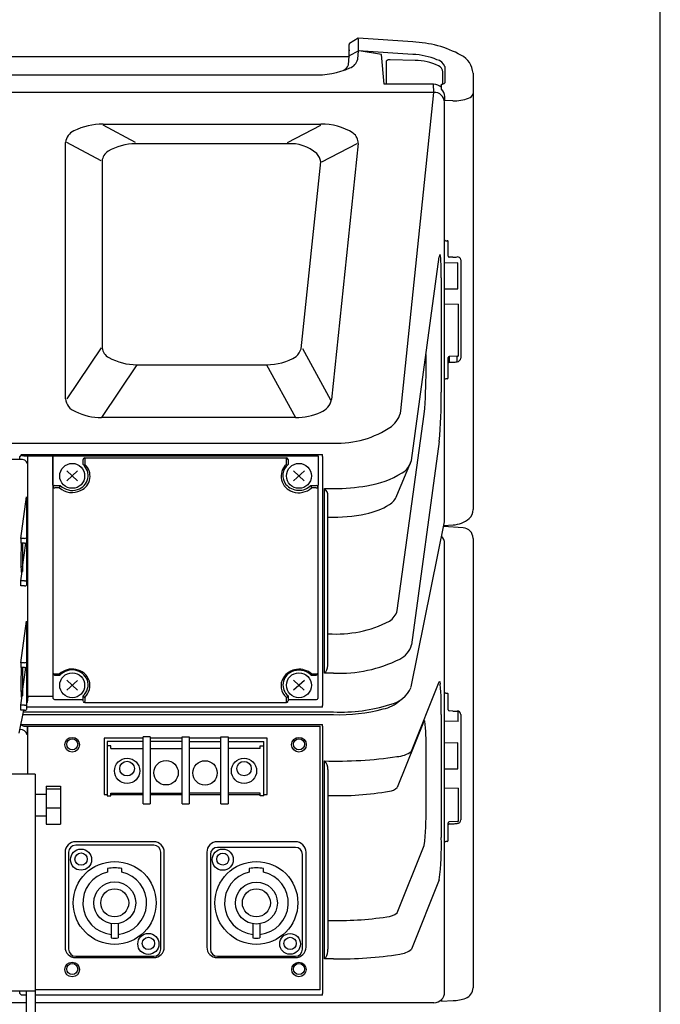
# Model space of a CAD drawing. Extents: x 0 to 1800, y 0 to 2750.
# Drawn here: x 1619 to 1800, y 955 to 1233 of the extents above; entities that cross this region are included whole.
import ezdxf

# ---------------------------------------------------------------- set-up
doc = ezdxf.new("R2010")
doc.units = 0
doc.header["$LTSCALE"] = 80
doc.header["$MEASUREMENT"] = 0
doc.layers.get('0').update_dxf_attribs({"linetype": 'CONTINUOUS'})
doc.layers.add('GAWA', color=2, linetype='CONTINUOUS')

msp = doc.modelspace()

# ---------------------------------------------------------------- linework, layer by layer
at = {"linetype": 'Continuous'}
for p, q in [((1712.1509, 1222.901), (1712.1509, 1226.2307)), ((1714.7161, 1227.9509), (1712.2789, 1226.5221)), ((1730.1371, 1226.9143), (1714.7161, 1227.9509)), ((1714.7509, 1227.7492), (1714.7604, 1224.4493)), ((1712.1509, 1224.7455), (1712.1509, 1224.4154)), ((1712.3019, 1223.1388), (1714.7924, 1224.4072)), ((1714.6182, 1222.0221), (1714.7924, 1224.4072)), ((1730.1481, 1223.4243), (1714.7604, 1224.4493)), ((1721.3387, 1223.3967), (1714.9783, 1224.4347)), ((1722.02, 1214.9932), (1721.3387, 1223.3967)), ((1712.1363, 1222.7016), (1374.1655, 1222.7016)), ((1711.9356, 1220.2625), (1711.9738, 1220.4769)), ((1711.9738, 1220.4769), (1712.1509, 1222.901)), ((1722.6509, 1221.4993), (1722.6509, 1214.9932)), ((1730.7889, 1221.6919), (1723.7207, 1221.881)), ((1738.6509, 1215.0634), (1738.6509, 1218.4655)), ((1739.1509, 1219.9903), (1739.1509, 1215.3496)), ((1747.1356, 1218.1058), (1747.1509, 1094.9067)), ((1384.3245, 1217.6095), (1701.9773, 1217.6095)), ((1736.021, 1214.9932), (1722.02, 1214.9932)), ((1736.1149, 1212.6965), (1736.021, 1214.9932)), ((1738.2594, 1213.6181), (1738.2594, 1215.0364)), ((1736.1149, 1212.6965), (1350.1869, 1212.6965)), ((1726.7661, 1122.7338), (1736.1149, 1212.6965)), ((1739.0985, 1091.9163), (1739.0985, 1209.92)), ((1739.1509, 1210.3595), (1739.1509, 1211.5353)), ((1741.4649, 1210.2909), (1739.1509, 1210.3595)), ((1642.711, 1203.7476), (1704.1597, 1203.7476)), ((1651.8817, 1198.5222), (1642.711, 1203.3983)), ((1694.7361, 1198.5222), (1704.1597, 1203.3983)), ((1632.1496, 1126.1997), (1632.1496, 1198.5374)), ((1642.1557, 1193.3333), (1632.4369, 1198.5009)), ((1704.4413, 1193.0696), (1714.4271, 1198.2367)), ((1714.7146, 1198.2659), (1707.1974, 1125.9293)), ((1694.7361, 1198.1729), (1651.8817, 1198.1729)), ((1642.4431, 1193.2968), (1642.4431, 1140.5645)), ((1698.6738, 1140.3071), (1704.1538, 1193.0404)), ((1739.4509, 1170.8051), (1739.8509, 1170.8131)), ((1740.1509, 1166.4456), (1740.1509, 1170.542)), ((1729.762, 1108.7891), (1737.6269, 1166.2192)), ((1741.4649, 1166.1701), (1740.4431, 1166.1743)), ((1743.6509, 1165.4229), (1743.6509, 1137.683)), ((1742.7527, 1164.5259), (1739.0888, 1164.4945)), ((1742.8535, 1157.2091), (1742.8535, 1164.4259)), ((1738.1729, 1160.3125), (1738.1729, 1128.0065)), ((1739.0985, 1157.2419), (1742.8535, 1157.2091)), ((1742.911, 1152.9015), (1739.0985, 1152.8156)), ((1742.911, 1152.9015), (1742.911, 1138.2561)), ((1642.1557, 1140.601), (1632.4369, 1126.1632)), ((1698.9613, 1140.3363), (1706.9099, 1125.9001)), ((1733.8699, 1134.1189), (1733.8699, 1138.727)), ((1740.1509, 1132.0998), (1740.1509, 1137.8381)), ((1742.6771, 1138.2199), (1740.4431, 1138.121)), ((1740.4431, 1138.121), (1740.4431, 1136.4792)), ((1742.6771, 1136.6261), (1742.6771, 1138.2199)), ((1652.2841, 1135.7485), (1642.3086, 1120.9294)), ((1652.2841, 1135.7881), (1688.8696, 1135.7881)), ((1688.8696, 1135.7485), (1697.0291, 1120.9294)), ((1740.4431, 1136.4792), (1741.4649, 1136.5244)), ((1739.8509, 1131.8167), (1739.4509, 1131.8086)), ((1697.0291, 1120.8898), (1642.3086, 1120.8898)), ((1725.7675, 1066.3708), (1733.3692, 1121.8786)), ((1378.5097, 1113.6533), (1707.7921, 1113.6533)), ((1737.6269, 1114.1261), (1729.762, 1056.696)), ((1619.253, 1109.0745), (1619.253, 1109.9072)), ((1619.6905, 1110.4218), (1704.6369, 1110.4218)), ((1620.3124, 1110.0299), (1703.4386, 1110.0274)), ((1621.4654, 1042.098), (1621.4654, 1110.0274)), ((1628.4938, 1110.0274), (1628.4938, 1042.092)), ((1628.5465, 1102.2497), (1628.549, 1110.0274)), ((1637.5463, 1109.4868), (1694.4412, 1109.4868)), ((1637.5463, 1109.4868), (1637.5463, 1107.6476)), ((1694.4412, 1107.6476), (1694.4412, 1109.4868)), ((1703.4386, 1110.0274), (1703.4411, 1102.2497)), ((1704.638, 1109.9072), (1704.638, 1039.6211)), ((1619.253, 1109.0764), (1423.14, 1109.0764)), ((1637.0465, 1107.6351), (1637.0465, 1109.025)), ((1694.9411, 1109.025), (1694.9411, 1107.6351)), ((1725.6139, 1098.8324), (1729.762, 1108.7891)), ((1628.612, 1101.2325), (1628.5465, 1102.2497)), ((1628.612, 1041.5296), (1628.612, 1101.2325)), ((1629.1118, 1101.6943), (1630.6162, 1101.6943)), ((1630.4011, 1101.0462), (1629.1118, 1101.0462)), ((1701.3714, 1101.6943), (1702.8758, 1101.6943)), ((1702.8758, 1101.0462), (1701.5865, 1101.0462)), ((1703.4411, 1102.2497), (1703.3756, 1101.2325)), ((1703.3756, 1101.2325), (1703.3756, 1041.5296)), ((1619.4739, 1086.7701), (1621.0739, 1098.4534)), ((1621.0739, 1098.4534), (1621.0739, 1074.951)), ((1705.1767, 1100.8107), (1707.7921, 1100.8107)), ((1705.1767, 1048.7176), (1705.1767, 1100.8107)), ((1706.1764, 1051.5174), (1706.1764, 1098.7562)), ((1729.7073, 1044.8784), (1739.0475, 1091.4039)), ((1744.3115, 1089.7696), (1738.7841, 1090.0917)), ((1738.8401, 1090.3706), (1741.5167, 1090.5574)), ((1739.0475, 1091.4039), (1739.0985, 1091.9163)), ((1619.4739, 1086.7701), (1619.4739, 1085.3843)), ((1620.5739, 1086.7701), (1619.4739, 1086.7701)), ((1620.5739, 1085.3843), (1619.4739, 1085.3843)), ((1620.0088, 1078.6662), (1620.9371, 1085.4442)), ((1620.0088, 1085.3843), (1620.0088, 1077.3681)), ((1739.0985, 958.6469), (1739.0985, 1085.2805)), ((1747.1509, 1086.7739), (1747.1509, 959.8634)), ((1619.4739, 1074.7597), (1619.8311, 1077.3681)), ((1619.5981, 1077.3681), (1620.0088, 1077.3681)), ((1619.4739, 1073.3739), (1619.4739, 1074.7597)), ((1620.5739, 1074.7597), (1619.4739, 1074.7597)), ((1620.5739, 1073.3739), (1619.4739, 1073.3739)), ((1621.0739, 1074.951), (1621.0739, 1073.5652)), ((1619.4739, 1051.6627), (1621.0739, 1063.346)), ((1621.0739, 1063.346), (1621.0739, 1038.4578)), ((1620.5739, 1051.6627), (1619.4739, 1051.6627)), ((1619.4739, 1051.6627), (1619.4739, 1050.2769)), ((1620.5739, 1050.2769), (1619.4739, 1050.2769)), ((1620.0088, 1043.5587), (1620.9371, 1050.3367)), ((1620.0088, 1050.2769), (1620.0088, 1042.2607)), ((1629.1118, 1048.4821), (1630.4011, 1048.4821)), ((1629.1118, 1048.1735), (1630.5982, 1048.1735)), ((1701.3894, 1048.1735), (1702.8758, 1048.1735)), ((1701.5865, 1048.4821), (1702.8758, 1048.4821)), ((1707.7921, 1048.7176), (1705.1767, 1048.7176)), ((1729.762, 1026.6617), (1737.6269, 1046.25)), ((1739.4509, 1043.0205), (1739.8509, 1043.0232)), ((1740.1509, 1038.3318), (1740.1509, 1042.7278)), ((1619.4739, 1039.6523), (1619.8311, 1042.2607)), ((1619.5981, 1042.2607), (1620.0088, 1042.2607)), ((1621.4654, 1042.098), (1621.2502, 1040.4279)), ((1628.5216, 1042.098), (1621.4654, 1042.098)), ((1629.0463, 1041.2772), (1637.0161, 1041.2772)), ((1637.0465, 1040.876), (1637.0465, 1042.2659)), ((1637.5463, 1041.8808), (1637.5463, 1040.6896)), ((1637.5463, 1040.381), (1637.5463, 1040.6896)), ((1637.5463, 1040.381), (1694.4412, 1040.381)), ((1694.4412, 1040.381), (1694.4412, 1041.8808)), ((1694.9411, 1042.2659), (1694.9411, 1040.876)), ((1694.9715, 1041.2772), (1702.9412, 1041.2772)), ((1619.0651, 1031.7409), (1620.3752, 1038.2665)), ((1619.4739, 1038.2665), (1619.4739, 1039.6523)), ((1620.5739, 1039.6523), (1619.4739, 1039.6523)), ((1620.5739, 1038.2665), (1619.4739, 1038.2665)), ((1620.1192, 1036.9915), (1707.7921, 1036.9915)), ((1620.2753, 1037.7692), (1707.7921, 1037.7692)), ((1704.6369, 1039.1436), (1621.0739, 1039.1436)), ((1738.1729, 1036.9928), (1738.1729, 1002.3242)), ((1741.4649, 1038.017), (1740.4431, 1038.0365)), ((1742.911, 1035.0811), (1742.911, 1037.9718)), ((1743.6509, 1037.0645), (1743.6509, 1007.2959)), ((1619.5264, 1034.0388), (1619.6905, 1034.2408)), ((1619.6905, 1034.2408), (1704.6369, 1034.2408)), ((1733.3692, 1035.3254), (1725.7675, 1016.3927)), ((1742.911, 1035.0811), (1739.0985, 1035.1822)), ((1620.5408, 1033.7163), (1703.9938, 1033.7163)), ((1621.2502, 1033.7163), (1621.2502, 1031.319)), ((1621.4654, 1020.212), (1621.4654, 1033.7163)), ((1703.9938, 959.253), (1703.9938, 1033.7163)), ((1704.638, 1033.7022), (1704.638, 958.2759)), ((1653.9938, 1030.3508), (1642.9938, 1030.3508)), ((1642.9938, 1030.3508), (1642.9938, 1014.4876)), ((1653.9938, 1029.4585), (1643.8938, 1029.4585)), ((1643.8938, 1029.4585), (1643.8938, 1014.0747)), ((1653.9938, 1011.8593), (1653.9938, 1030.7473)), ((1655.9938, 1030.7473), (1653.9938, 1030.7473)), ((1655.9938, 1030.7473), (1655.9938, 1011.8593)), ((1664.9938, 1030.3508), (1655.9938, 1030.3508)), ((1664.9938, 1029.4585), (1655.9938, 1029.4585)), ((1664.9938, 1030.7473), (1666.9938, 1030.7473)), ((1664.9938, 1011.8593), (1664.9938, 1030.7473)), ((1666.9938, 1030.7473), (1666.9938, 1011.8593)), ((1675.9938, 1030.3508), (1666.9938, 1030.3508)), ((1666.9938, 1029.4585), (1675.9938, 1029.4585)), ((1675.9938, 1030.7473), (1677.9938, 1030.7473)), ((1675.9938, 1011.8593), (1675.9938, 1030.7473)), ((1677.9938, 1030.7473), (1677.9938, 1011.8593)), ((1688.9938, 1030.3508), (1677.9938, 1030.3508)), ((1677.9938, 1029.4585), (1688.0938, 1029.4585)), ((1688.0938, 1014.0747), (1688.0938, 1029.4585)), ((1688.9938, 1014.4876), (1688.9938, 1030.3508)), ((1742.7527, 1029.0154), (1739.0985, 1028.9835)), ((1742.8535, 1021.6985), (1742.8535, 1028.9154)), ((1644.8938, 1028.1532), (1643.8938, 1028.1532)), ((1644.8938, 1027.4096), (1644.8938, 1028.1532)), ((1644.8938, 1027.4096), (1653.9938, 1027.4096)), ((1655.9938, 1027.4096), (1664.9938, 1027.4096)), ((1675.9938, 1027.4096), (1666.9938, 1027.4096)), ((1687.0938, 1027.4096), (1677.9938, 1027.4096)), ((1687.0938, 1028.1532), (1688.0938, 1028.1532)), ((1687.0938, 1027.4096), (1687.0938, 1028.1532)), ((1733.8699, 1010.4741), (1733.8699, 1027.3606)), ((1705.1767, 968.0376), (1705.1767, 1023.9404)), ((1706.1764, 1021.4628), (1706.1764, 970.7694)), ((1739.0985, 1021.7313), (1742.8535, 1021.6985)), ((1623.5739, 1020.212), (1615.728, 1020.212)), ((1623.5739, 1020.212), (1623.5739, 877.712)), ((1626.6739, 1016.773), (1626.6739, 1006.0926)), ((1626.6739, 1016.773), (1630.6739, 1016.773)), ((1626.6739, 1016.0033), (1630.6739, 1016.0033)), ((1630.6739, 1016.773), (1630.6739, 1006.0926)), ((1644.8938, 1014.0747), (1644.8938, 1014.8183)), ((1644.8938, 1014.8183), (1653.9938, 1014.8183)), ((1655.9938, 1014.8183), (1664.9938, 1014.8183)), ((1675.9938, 1014.8183), (1666.9938, 1014.8183)), ((1687.0938, 1014.8183), (1677.9938, 1014.8183)), ((1687.0938, 1014.0747), (1687.0938, 1014.8183)), ((1742.911, 1016.2003), (1739.0985, 1016.1035)), ((1742.911, 1016.2003), (1742.911, 1006.8383)), ((1626.6739, 1014.4328), (1623.5739, 1014.4328)), ((1642.9938, 1014.4876), (1643.8938, 1014.4876)), ((1643.8938, 1014.0747), (1644.8938, 1014.0747)), ((1644.8938, 1014.4876), (1653.9938, 1014.4876)), ((1655.9938, 1014.4876), (1664.9938, 1014.4876)), ((1666.9938, 1014.4876), (1675.9938, 1014.4876)), ((1677.9938, 1014.4876), (1687.0938, 1014.4876)), ((1688.0938, 1014.0747), (1687.0938, 1014.0747)), ((1688.0938, 1014.4876), (1688.9938, 1014.4876)), ((1626.6739, 1010.6631), (1630.6739, 1010.6631)), ((1653.9938, 1011.8593), (1655.9938, 1011.8593)), ((1664.9938, 1011.8593), (1666.9938, 1011.8593)), ((1675.9938, 1011.8593), (1677.9938, 1011.8593)), ((1623.5739, 1008.4328), (1626.6739, 1008.4328)), ((1740.1509, 1001.4743), (1740.1509, 1006.4303)), ((1742.6771, 1006.803), (1740.4431, 1006.7297)), ((1626.6739, 1006.0926), (1630.6739, 1006.0926)), ((1740.4431, 1006.1697), (1741.4649, 1006.2032)), ((1656.9938, 1001.1031), (1634.9938, 1001.1031)), ((1696.9938, 1001.1031), (1674.9938, 1001.1031)), ((1739.8509, 1001.1748), (1739.4509, 1001.1721)), ((1631.9938, 998.1288), (1631.9938, 971.3598)), ((1632.9938, 998.1288), (1632.9938, 970.7724)), ((1656.9938, 1000.1117), (1634.9938, 1000.1117)), ((1658.9938, 970.7724), (1658.9938, 998.1288)), ((1659.9938, 971.3598), (1659.9938, 998.1288)), ((1671.9938, 998.1288), (1671.9938, 971.3598)), ((1696.9938, 999.5243), (1674.9938, 999.5243)), ((1699.9938, 998.1288), (1699.9938, 998.2593)), ((1699.9938, 971.3598), (1699.9938, 998.1288)), ((1725.7675, 981.0825), (1733.3692, 1000.0152)), ((1672.9938, 997.5414), (1672.9938, 970.7724)), ((1698.9938, 970.7724), (1698.9938, 997.5414)), ((1643.9938, 993.5448), (1643.9938, 992.5305)), ((1647.9938, 992.5305), (1647.9938, 993.5448)), ((1683.9938, 993.5448), (1683.9938, 992.5305)), ((1687.9938, 992.5305), (1687.9938, 993.5448)), ((1737.6269, 990.3472), (1729.762, 970.7589)), ((1644.9938, 977.9651), (1644.9938, 973.9659)), ((1646.9938, 977.9651), (1646.9938, 973.9659)), ((1684.9938, 977.9651), (1684.9938, 973.9659)), ((1686.9938, 977.9651), (1686.9938, 973.9659)), ((1634.9938, 968.7895), (1656.9938, 968.7895)), ((1634.9938, 968.3855), (1656.9938, 968.3855)), ((1674.9938, 968.7895), (1696.9938, 968.7895)), ((1674.9938, 968.3855), (1696.9938, 968.3855)), ((1707.7921, 968.0376), (1705.1767, 968.0376)), ((1703.9938, 959.253), (1623.5739, 959.253)), ((1623.5739, 958.962), (1615.728, 958.962)), ((1619.253, 958.2759), (1619.253, 958.962)), ((1621.0739, 957.7498), (1619.6905, 957.7498)), ((1621.0739, 938.962), (1621.0739, 958.962)), ((1704.6369, 957.7498), (1623.5739, 957.7498)), ((1738.2594, 956.5729), (1738.2594, 956.172)), ((1621.0739, 955.6674), (1615.728, 955.6674)), ((1736.1149, 955.6674), (1623.5739, 955.6674)), ((1738.2594, 956.0579), (1741.4881, 956.2522)), ((1738.2594, 956.0579), (1738.2594, 956.172))]:
    msp.add_line(p, q, dxfattribs=at)
for p, q in [((1742.6771, 1138.2199), (1742.911, 1138.2561)), ((1619.6905, 1110.4218), (1619.253, 1109.9072)), ((1619.869, 1110.1439), (1620.3124, 1110.0299)), ((1635.5214, 1105.812), (1632.4662, 1103.0165)), ((1632.4869, 1105.8311), (1635.5006, 1102.9974)), ((1699.5214, 1105.812), (1696.4662, 1103.0165)), ((1696.4869, 1105.8311), (1699.5006, 1102.9974)), ((1619.6487, 1077.0782), (1619.6929, 1077.0377)), ((1635.5214, 1046.6837), (1632.4662, 1043.8882)), ((1632.4869, 1046.7028), (1635.5006, 1043.8691)), ((1699.5214, 1046.6837), (1696.4662, 1043.8882)), ((1696.4869, 1046.7028), (1699.5006, 1043.8691)), ((1737.6269, 1046.25), (1737.7258, 1046.3251)), ((1737.7258, 1046.3251), (1737.8968, 1045.5641)), ((1619.6487, 1041.9708), (1619.6929, 1041.9302)), ((1733.3692, 1035.3254), (1733.536, 1035.2002)), ((1619.869, 1033.9289), (1620.3124, 1033.7488)), ((1620.3124, 1033.7488), (1620.5408, 1033.7163)), ((1742.6771, 1006.803), (1742.911, 1006.8383)), ((1619.253, 958.2759), (1619.6905, 957.7498))]:
    msp.add_line(p, q)
for centre, radius in [((1633.9938, 1104.4142), 3.5184), ((1697.9938, 1104.4142), 3.5184), ((1633.9938, 1045.2859), 3.5184), ((1697.9938, 1045.2859), 3.5184), ((1633.9938, 1028.4984), 2.075), ((1633.9938, 1028.6168), 1.5557), ((1697.9938, 1028.4984), 2.075), ((1697.9938, 1028.6168), 1.5557), ((1649.4938, 1021.1139), 3.5692), ((1649.4938, 1021.7666), 2.082), ((1660.4958, 1020.5893), 3.4466), ((1671.4918, 1020.5421), 3.4466), ((1682.4938, 1021.1139), 3.5692), ((1682.4938, 1021.7666), 2.0427), ((1636.4938, 996.0543), 2.9743), ((1676.4938, 996.0543), 2.985), ((1645.9938, 983.8306), 11.7021), ((1636.4938, 996.2174), 1.735), ((1685.9938, 983.8306), 11.699), ((1676.4938, 996.2174), 1.7062), ((1645.9953, 983.854), 5.9254), ((1685.9953, 983.8072), 5.9254), ((1645.9955, 983.8527), 3.9438), ((1685.9826, 983.8498), 3.9522), ((1655.4938, 972.2596), 2.9743), ((1655.4938, 972.4227), 1.735), ((1695.4938, 972.2596), 2.9299), ((1695.4938, 972.4227), 1.7372), ((1633.9938, 965.0459), 2.075), ((1633.9938, 965.1643), 1.5557), ((1697.9938, 965.0459), 2.0358), ((1697.9938, 965.1643), 1.5557)]:
    msp.add_circle(centre, radius)
for centre, radius, start, end in [((1712.4666, 1226.2658), 0.3177, 126.221592, 186.346251), ((1713.9565, 1227.7158), 0.7952, 2.410763, 17.197642), ((1728.8066, 1201.286), 22.1789, 68.454286, 86.532307), ((1711.1623, 1222.9525), 3.579, 289.235777, 344.931544), ((1730.8358, 1206.8152), 14.8768, 64.044077, 90.18053), ((1736.1968, 1218.8339), 3.1724, 21.377413, 76.235098), ((1702.617, 1242.5633), 24.962, 268.531513, 292.92763), ((1709.1253, 1221.6657), 3.1411, 299.944309, 333.467476), ((1736.2724, 1218.0241), 2.4191, 10.514389, 63.625909), ((1745.4124, 1212.7675), 1.7825, 284.332743, 347.237093), ((1741.8149, 1221.4653), 11.1799, 268.205883, 291.177044), ((1642.8367, 1184.6619), 19.0861, 90.377306, 116.097149), ((1704.4407, 1187.2049), 16.5451, 57.639391, 90.973167), ((1636.2105, 1198.1238), 4.0819, 115.692223, 174.183767), ((1711.383, 1198.4471), 3.3365, 356.886955, 55.006956), ((1695.5884, 1186.8142), 11.3907, 49.135943, 94.291067), ((1645.9218, 1193.0632), 3.4865, 120.959023, 176.158478), ((1651.9041, 1182.8521), 15.3208, 90.084024, 120.499971), ((1699.7346, 1192.4344), 4.4606, 7.809055, 42.163572), ((1738.8788, 1166.1441), 1.2542, 141.541338, 176.568588), ((1725.0052, 1164.6333), 13.0935, 1.02311, 10.076462), ((1612.4709, 1160.485), 125.7021, 359.921368, 1.997756), ((1646.0556, 1141.0159), 3.6406, 187.12296, 241.012926), ((1691.5602, 1143.3964), 7.7555, 316.970779, 336.525234), ((1652.3817, 1152.8249), 17.037, 241.649139, 269.671741), ((1688.9931, 1151.5874), 15.7998, 269.552092, 301.419395), ((1636.077, 1126.3748), 3.9314, 182.552777, 252.92263), ((1702.4046, 1126.9553), 4.9014, 291.035703, 347.916814), ((1641.9153, 1135.8655), 14.9809, 242.174513, 271.504261), ((1697.3876, 1136.9939), 16.1081, 268.724747, 294.877776), ((1719.8043, 1123.9812), 7.0727, 307.333236, 349.841816), ((1708.8496, 1140.5851), 26.9525, 267.751345, 304.442648), ((1619.7684, 1110.3383), 0.1142, 132.996063, 233.897994), ((1620.1199, 1110.7455), 0.6519, 230.020756, 247.35655), ((1634.3814, 1104.5035), 4.1122, 286.160392, 49.601277), ((1634.6086, 1104.3302), 4.4311, 293.646361, 48.47319), ((1697.4944, 1104.3025), 4.5289, 132.388214, 253.859173), ((1697.4168, 1104.5238), 3.9761, 128.510311, 219.22539), ((1724.3337, 1110.0752), 5.5786, 299.849242, 346.671229), ((1713.178, 1128.1589), 26.8242, 278.625904, 301.291383), ((1633.9764, 1105.1592), 5.4497, 229.000915, 296.240519), ((1633.9978, 1105.1138), 4.8092, 225.319135, 288.526202), ((1698.0064, 1105.2531), 4.8977, 221.472879, 313.39674), ((1697.9885, 1105.0113), 5.3542, 250.887474, 312.221466), ((1707.5913, 1157.0023), 56.1919, 270.204749, 279.847026), ((1720.9823, 1100.5053), 4.9245, 301.019965, 340.140852), ((1713.0395, 1113.4803), 20.1375, 281.01778, 301.362488), ((1707.4419, 1138.6306), 45.8991, 268.519052, 281.876431), ((1743.6511, 1094.9018), 3.4998, 313.109342, 0.080888), ((1740.9642, 1098.5738), 8.0355, 273.942599, 309.199956), ((1708.4903, 1080.7406), 88.9758, 177.008321, 181.838782), ((1623.6238, 1077.922), 4.0637, 180.513619, 191.983936), ((1618.1467, 1077.6142), 1.6501, 339.550835, 351.424091), ((1720.7608, 1067.7951), 5.2053, 302.010566, 344.119917), ((1708.6028, 1092.2789), 32.5207, 265.861163, 297.303223), ((1723.7966, 1058.2359), 6.161, 295.502729, 345.525998), ((1709.474, 1086.7443), 38.0639, 267.467526, 296.485143), ((1714.9846, 1045.4756), 95.4696, 177.117308, 181.469018), ((1633.8788, 1044.753), 5.0991, 76.757886, 133.001869), ((1633.9714, 1044.9009), 4.7102, 23.8023, 135.425382), ((1634.4462, 1045.2084), 4.5479, 312.972519, 82.412171), ((1697.5366, 1045.369), 4.0455, 114.298335, 230.090021), ((1698.0519, 1044.5388), 5.2956, 48.128408, 147.1671), ((1698.0064, 1044.6478), 4.8979, 46.603731, 115.835371), ((1634.2846, 1045.4535), 4.2177, 310.907036, 18.644843), ((1697.1801, 1045.1246), 4.2455, 147.43096, 229.824403), ((1650.2159, 1038.449), 87.9691, 359.051499, 4.639283), ((1626.4642, 1043.1644), 6.9192, 181.128758, 189.933455), ((1721.7764, 1048.288), 8.6595, 282.797317, 335.774643), ((1618.1467, 1042.5068), 1.6501, 339.550835, 351.424091), ((1620.7664, 1040.5182), 0.4922, 308.655899, 349.424827), ((1709.9335, 1083.3431), 45.6242, 267.30985, 287.55473), ((1720.0849, 1047.6038), 9.1661, 280.721827, 313.832269), ((1709.0286, 1088.0168), 51.0402, 268.61189, 284.479349), ((1619.7835, 1034.151), 0.1293, 136.025507, 230.376941), ((1675.7761, 1028.8138), 58.1119, 358.567153, 6.309531), ((1620.4579, 1034.9118), 1.1459, 228.661042, 239.068519), ((1725.2262, 1032.618), 7.4867, 273.160374, 307.289229), ((1708.7203, 1138.359), 114.4735, 268.226103, 278.49919), ((1708.8697, 1100.8612), 86.7345, 268.272904, 279.724436), ((1723.0558, 1019.3827), 4.0365, 276.603507, 312.204487), ((1645.9938, 983.4973), 10.2445, 78.74206, 101.25794), ((1685.9938, 983.4973), 10.2445, 78.74206, 101.25794), ((1708.235, 1077.3271), 98.491, 268.848465, 278.48505), ((1722.4939, 985.0523), 5.1453, 273.047413, 309.509863), ((1645.9938, 984.1648), 10.2479, 264.400095, 275.599905), ((1685.9938, 984.1648), 10.2479, 264.400095, 275.599905), ((1725.6566, 975.989), 6.6489, 276.846444, 308.130337), ((1709.5991, 1072.6711), 104.6491, 269.010646, 279.265843), ((1743.8145, 959.9941), 3.339, 292.47817, 357.757057), ((1740.8887, 969.7555), 13.5166, 272.541668, 288.113835)]:
    msp.add_arc(centre, radius, start, end)
for centre, radius, start, end in [((1729.1346, 1196.5629), 30.3679, 61.249414, 88.108161), ((1714.9344, 1224.125), 0.3159, 88.823943, 116.714199), ((1712.4188, 1222.8977), 0.2679, 115.868152, 179.302535), ((1723.4727, 1220.8861), 1.0253, 76.005412, 143.273291), ((1741.0734, 1217.7307), 6.0738, 3.540649, 63.942002), ((1736.0556, 1211.9096), 3.0838, 44.385684, 90.642176), ((1738.4721, 1215.8565), 0.8472, 255.464955, 323.249728), ((1736.2197, 1209.8178), 2.8806, 2.034243, 92.08481), ((1735.9029, 1211.3772), 3.2519, 2.786272, 43.558389), ((1739.4743, 1171.2016), 0.3971, 198.890064, 266.629208), ((1739.8687, 1170.5313), 0.2824, 2.166483, 93.617469), ((1740.4323, 1166.4558), 0.2816, 182.078489, 272.178369), ((1741.5376, 1181.2103), 15.0403, 269.723041, 274.344907), ((1742.8381, 1165.4164), 0.8129, 0.45794, 101.422129), ((1742.7535, 1164.4259), 0.1, 0, 90.5), ((1740.4463, 1137.8254), 0.2957, 90.634244, 177.528931), ((1742.5256, 1137.7428), 1.1269, 277.727516, 356.95514), ((1740.4463, 1136.1835), 0.2957, 90.634244, 177.528931), ((1740.7921, 1151.8188), 15.3092, 272.518995, 277.072743), ((1593.261, 1133.7405), 140.6094, 355.160743, 0.154212), ((1739.484, 1131.4144), 0.3956, 94.805228, 167.033486), ((1739.8548, 1132.113), 0.2964, 269.242348, 357.453642), ((1590.1958, 1126.8763), 147.9814, 355.057195, 0.437584), ((1637.5319, 1109.001), 0.486, 88.300359, 177.16806), ((1694.4557, 1109.001), 0.486, 2.831942, 91.699642), ((1576.7477, 1109.9018), 127.8903, 0, 0.232968), ((1619.5385, 1107.0333), 2.061, 20.788273, 97.963099), ((1637.2865, 1108.0403), 0.4709, 239.358682, 303.487305), ((1694.7011, 1108.0403), 0.4709, 236.512695, 300.641318), ((1629.0974, 1101.2085), 0.486, 88.300359, 177.168061), ((1629.009, 1101.5341), 0.4986, 217.21613, 281.893594), ((1627.9118, 1102.2322), 2.7574, 334.524619, 348.750913), ((1704.0758, 1102.2322), 2.7574, 191.249087, 205.475381), ((1702.8902, 1101.2085), 0.486, 2.831939, 91.699642), ((1702.9785, 1101.5341), 0.4986, 258.106407, 322.78387), ((1703.8676, 1098.9033), 2.3135, 356.355373, 55.537034), ((1744.1509, 1086.7739), 3, 0, 86.930485), ((1736.1211, 1085.2827), 2.9773, 359.958267, 44.662637), ((1620.6806, 1087.2403), 0.4821, 257.213978, 324.668063), ((1620.6806, 1085.8545), 0.4821, 257.213977, 324.668063), ((1620.6806, 1075.2298), 0.4821, 257.213977, 324.668063), ((1620.6806, 1073.844), 0.4821, 257.213977, 324.668063), ((1620.6806, 1052.1329), 0.4821, 257.213978, 324.668063), ((1702.1452, 1051.2641), 4.0391, 327.403591, 3.596512), ((1620.6806, 1050.747), 0.4821, 257.213978, 324.668063), ((1629.009, 1048.97), 0.4986, 217.21613, 281.893594), ((1629.1118, 1048.6735), 0.5, 184.177744, 270), ((1630.6998, 1048.4937), 0.299, 182.22415, 253.755363), ((1701.2877, 1048.4937), 0.299, 286.244636, 357.775851), ((1702.9785, 1048.97), 0.4986, 258.106406, 322.78387), ((1702.8758, 1048.6735), 0.5, 270, 355.822256), ((1700.4907, 1053.7864), 6.903, 312.752919, 317.108121), ((1739.4904, 1043.4239), 0.4053, 194.785209, 264.404915), ((1739.8546, 1042.727), 0.2963, 0.167733, 90.721202), ((1620.6806, 1040.1224), 0.4821, 257.213978, 324.668063), ((1629.0463, 1041.7772), 0.5, 209.688873, 270), ((1637.8001, 1042.7271), 0.8836, 211.469645, 253.306999), ((1637.5463, 1040.881), 0.5, 184.177744, 270), ((1694.1874, 1042.7271), 0.8836, 286.693001, 328.530355), ((1694.4412, 1040.881), 0.5, 270, 355.822256), ((1702.9412, 1041.7772), 0.5, 270, 330.311127), ((1620.6806, 1038.7366), 0.4821, 257.213977, 324.668063), ((1603.1352, 1039.607), 101.5028, 359.738391, 0), ((1740.4471, 1038.3326), 0.2962, 180.157166, 269.221359), ((1742.3171, 1081.9832), 43.9745, 268.889604, 270.469043), ((1742.7085, 1037.0683), 0.9424, 359.772234, 91.909972), ((1566.8016, 1033.701), 137.8364, 0, 0.224394), ((1619.3625, 1030.8715), 1.9401, 13.33663, 92.444034), ((1742.7535, 1028.9154), 0.1, 0, 90.5), ((1703.1695, 1021.6901), 3.0154, 355.678518, 48.268196), ((1649.1077, 1009.2907), 84.7705, 353.718194, 0.799903), ((1740.452, 1006.4287), 0.3011, 91.710631, 179.680902), ((1742.6031, 1007.3046), 1.0479, 274.050103, 359.525121), ((1740.452, 1005.8687), 0.3011, 91.710631, 179.680927), ((1740.0082, 1050.7591), 44.5797, 271.872618, 273.432258), ((1634.981, 998.1159), 2.9872, 89.754919, 179.752805), ((1657.0066, 998.1159), 2.9872, 0.247195, 90.245081), ((1674.981, 998.1159), 2.9872, 89.754919, 179.752805), ((1697.0066, 998.1159), 2.9872, 0.247195, 90.245081), ((1653.4409, 1000.186), 84.759, 353.334142, 1.445541), ((1739.4973, 1000.762), 0.4127, 96.450323, 165.083039), ((1739.8497, 1001.476), 0.3012, 270.22836, 359.673278), ((1634.9853, 998.1202), 1.9915, 89.754919, 179.752805), ((1657.0023, 998.1202), 1.9915, 0.247196, 90.245081), ((1674.9853, 997.5328), 1.9915, 89.754919, 179.752804), ((1697.0023, 997.5328), 1.9915, 0.247197, 90.245081), ((1645.905, 983.827), 8.9109, 102.384775, 264.131069), ((1646.0826, 983.827), 8.9109, 275.868931, 77.615225), ((1685.905, 983.827), 8.9109, 102.384775, 264.131069), ((1686.0826, 983.827), 8.9109, 275.868931, 77.615225), ((1634.981, 971.3727), 2.9872, 180.247195, 270.245081), ((1634.9853, 970.781), 1.9915, 180.247195, 270.245081), ((1657.0066, 971.3727), 2.9872, 269.754919, 359.752805), ((1657.0023, 970.781), 1.9915, 269.754919, 359.752804), ((1674.981, 971.3727), 2.9872, 180.247195, 270.245081), ((1674.9853, 970.781), 1.9915, 180.247198, 270.245081), ((1697.0066, 971.3727), 2.9872, 269.754919, 359.752805), ((1697.0023, 970.781), 1.9915, 269.754919, 359.752804), ((1702.3593, 970.5271), 3.8248, 326.483756, 3.6319), ((1690.4013, 982.9435), 20.9881, 314.74822, 316.19402), ((1577.0031, 958.2693), 127.6349, 359.766793, 0), ((1736.1211, 958.6448), 2.9774, 269.879953, 0.041474)]:
    msp.add_arc(centre, radius, start, end, dxfattribs=at)
at = {"layer": 'GAWA'}
msp.add_lwpolyline([(0, 92.3398, 0.414214), (10, 82.3398), (1790, 82.3398, 0.414214), (1800, 92.3398), (1800, 2740, 0.414214), (1790, 2750), (10, 2750, 0.414214), (0, 2740)], format="xyb", close=True, dxfattribs=at)

doc.saveas('drawing.dxf')
